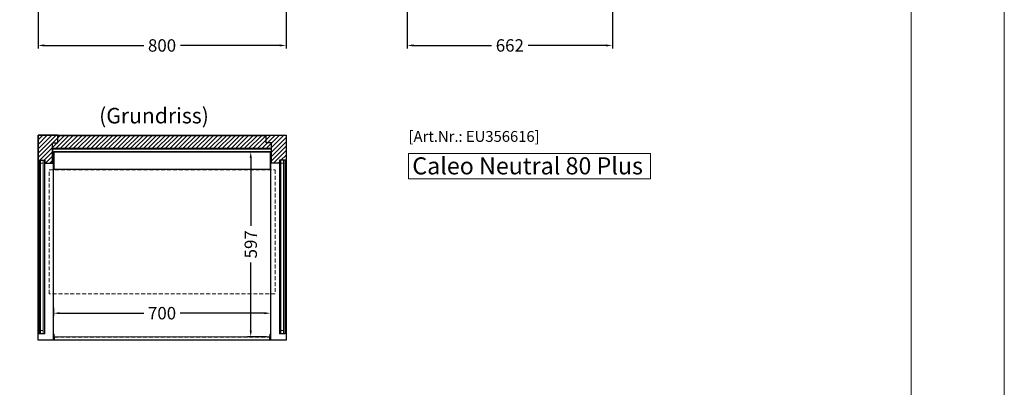
# Model space of a CAD drawing. Units: millimetres. Extents: x 0 to 78977, y -23983 to 24707.
# Drawn here: x 26224 to 29401, y 16982 to 18168 of the extents above; entities that cross this region are included whole.
import ezdxf

# ---------------------------------------------------------------- set-up
doc = ezdxf.new("R2010")
doc.units = ezdxf.units.MM
doc.header["$LTSCALE"] = 2
doc.header["$PDMODE"] = 34
doc.header["$PDSIZE"] = 5
doc.linetypes.add('VERDECKT', pattern=[9.525, 6.35, -3.175])
for name, color, linetype, lineweight in [('A_BEMASSUNG', 1, 'Continuous', 13), ('A_GLAS', 4, 'Continuous', 20), ('A_HILFSLINIEN', 7, 'Continuous', 13), ('A_SCHRAFFUR', 6, 'Continuous', 5), ('A_TEXT', 7, 'Continuous', 20), ('A_VERDECKT', 5, 'VERDECKT', 13), ('A_VOLL', 3, 'Continuous', 30)]:
    doc.layers.add(name, color=color, linetype=linetype, lineweight=lineweight)
doc.styles.add('ARIAL', font='arial.ttf')
doc.styles.add('Arial_35', font='arial.ttf', dxfattribs={"height": 35})
doc.styles.add('Arial_55', font='arial.ttf', dxfattribs={"height": 55})
doc.dimstyles.new('STANDARD_Bemassung', dxfattribs={"dimtxt": 40, "dimasz": 20, "dimexe": 10, "dimexo": 10, "dimgap": 15, "dimtad": 0, "dimdec": 0, "dimdsep": 46, "dimtxsty": 'ARIAL', "dimcen": 0.09, "dimclrt": 7, "dimazin": 0, "dimtfac": 1, "dimtdec": 0, "dimtmove": 2, "dimatfit": 3, "dimfxl": 1, "dimtolj": 1, "dimtzin": 0, "dimarcsym": 0})

# ---------------------------------------------------------------- blocks, each defined once
blk = doc.blocks.new('*D2552')
at = {"layer": 'A_BEMASSUNG', "color": 0, "lineweight": -2, "ltscale": 2, "transparency": 16777216}
for p, q in [((26333.5, 17239), (26333.5, 17211.4)), ((26353.5, 17221.4), (26624.5, 17221.4)), ((27013.5, 17221.4), (26742.4, 17221.4)), ((27033.5, 17239), (27033.5, 17211.4))]:
    blk.add_line(p, q, dxfattribs=at)
at = {"layer": 'A_BEMASSUNG', "color": 0, "ltscale": 2, "transparency": 16777216}
for points in [[(26353.5, 17224.7), (26353.5, 17218.1), (26333.5, 17221.4)], [(27013.5, 17224.7), (27013.5, 17218.1), (27033.5, 17221.4)]]:
    blk.add_solid(points, dxfattribs=at)
at = {"layer": 'DEFPOINTS', "color": 0, "ltscale": 2, "transparency": 16777216}
for p in [(26333.5, 17249), (27033.5, 17249), (27033.5, 17221.4)]:
    blk.add_point(p, dxfattribs=at)
at = {"layer": 'A_BEMASSUNG', "color": 7, "ltscale": 2, "transparency": 16777216, "insert": (26683.5, 17221.4), "char_height": 40, "attachment_point": 5, "style": 'ARIAL'}
blk.add_mtext('\\A1;700', dxfattribs=at)
blk = doc.blocks.new('*D2553')
at = {"layer": 'A_BEMASSUNG', "color": 0, "lineweight": -2, "ltscale": 2, "transparency": 16777216}
for p, q in [((27022, 17742), (26959.7, 17742)), ((26969.7, 17722), (26969.7, 17502.7)), ((26969.7, 17165), (26969.7, 17384.3)), ((27020.5, 17145), (26959.7, 17145))]:
    blk.add_line(p, q, dxfattribs=at)
at = {"layer": 'A_BEMASSUNG', "color": 0, "ltscale": 2, "transparency": 16777216}
for points in [[(26966.4, 17722), (26973, 17722), (26969.7, 17742)], [(26966.4, 17165), (26973, 17165), (26969.7, 17145)]]:
    blk.add_solid(points, dxfattribs=at)
at = {"layer": 'DEFPOINTS', "color": 0, "ltscale": 2, "transparency": 16777216}
for p in [(26969.7, 17742), (27032, 17742), (27030.5, 17145)]:
    blk.add_point(p, dxfattribs=at)
at = {"layer": 'A_BEMASSUNG', "color": 7, "ltscale": 2, "transparency": 16777216, "insert": (26969.7, 17443.5), "char_height": 40, "attachment_point": 5, "rotation": 90, "style": 'ARIAL'}
blk.add_mtext('\\A1;597', dxfattribs=at)
blk = doc.blocks.new('*D2554')
at = {"layer": 'A_BEMASSUNG', "color": 0, "lineweight": -2, "ltscale": 2, "transparency": 16777216}
for p, q in [((26283.5, 18231.4), (26283.5, 18074.7)), ((27083.5, 18231.4), (27083.5, 18074.7)), ((26303.5, 18084.7), (26624.3, 18084.7)), ((27063.5, 18084.7), (26742.6, 18084.7))]:
    blk.add_line(p, q, dxfattribs=at)
at = {"layer": 'A_BEMASSUNG', "color": 0, "ltscale": 2, "transparency": 16777216}
for points in [[(26303.5, 18088), (26303.5, 18081.4), (26283.5, 18084.7)], [(27063.5, 18088), (27063.5, 18081.4), (27083.5, 18084.7)]]:
    blk.add_solid(points, dxfattribs=at)
at = {"layer": 'DEFPOINTS', "color": 0, "ltscale": 2, "transparency": 16777216}
for p in [(26283.5, 18241.4), (27083.5, 18241.4), (27083.5, 18084.7)]:
    blk.add_point(p, dxfattribs=at)
at = {"layer": 'A_BEMASSUNG', "color": 7, "ltscale": 2, "transparency": 16777216, "insert": (26683.5, 18084.7), "char_height": 40, "attachment_point": 5, "style": 'ARIAL'}
blk.add_mtext('\\A1;800', dxfattribs=at)
blk = doc.blocks.new('*D2002')
at = {"layer": 'A_BEMASSUNG', "color": 0, "lineweight": -2, "ltscale": 2, "transparency": 16777216}
for p, q in [((27474.8, 18241.4), (27474.8, 18074.7)), ((28136.3, 18241.4), (28136.3, 18074.7)), ((27494.8, 18084.7), (27746.5, 18084.7)), ((28116.3, 18084.7), (27864.7, 18084.7))]:
    blk.add_line(p, q, dxfattribs=at)
at = {"layer": 'A_BEMASSUNG', "color": 0, "ltscale": 2, "transparency": 16777216}
for points in [[(27494.8, 18088), (27494.8, 18081.4), (27474.8, 18084.7)], [(28116.3, 18088), (28116.3, 18081.4), (28136.3, 18084.7)]]:
    blk.add_solid(points, dxfattribs=at)
at = {"layer": 'DEFPOINTS', "color": 0, "ltscale": 2, "transparency": 16777216}
for p in [(27474.8, 18251.4), (28136.3, 18251.4), (27474.8, 18084.7)]:
    blk.add_point(p, dxfattribs=at)
at = {"layer": 'A_BEMASSUNG', "color": 7, "ltscale": 2, "transparency": 16777216, "insert": (27805.6, 18084.7), "char_height": 40, "attachment_point": 5, "style": 'ARIAL'}
blk.add_mtext('\\A1;662', dxfattribs=at)

msp = doc.modelspace()

# ---------------------------------------------------------------- hatches: boundary and pattern name
at = {"layer": 'A_SCHRAFFUR', "lineweight": 5}
h = msp.add_hatch(dxfattribs=at)
h.set_pattern_fill('_USER', color=256, scale=10, angle=45, pattern_type=0)
h.set_pattern_definition([(45, (-7108.719, 6604.904), (-7.0710678, 7.0710678), [])])
h.paths.add_polyline_path([(26347.49, 17795.47), (26283.49, 17795.47), (26283.49, 17702.47), (26286.49, 17702.47), (26286.49, 17714.97), (26287.74, 17714.97), (26291.74, 17714.97), (26299.74, 17714.97), (26303.74, 17714.97), (26304.99, 17714.97), (26304.99, 17704.97), (26330.49, 17704.97), (26330.49, 17770.47), (26347.49, 17770.47)])
h.paths.add_polyline_path([(27019.49, 17793.47), (26347.49, 17793.47), (26347.49, 17770.47), (26330.49, 17770.47), (26330.49, 17751.97), (27036.49, 17751.97), (27036.49, 17770.47), (27019.49, 17770.47)])
h.paths.add_polyline_path([(27083.49, 17795.47), (27019.49, 17795.47), (27019.49, 17793.47), (27019.49, 17770.47), (27036.49, 17770.47), (27036.49, 17704.97), (27061.99, 17704.97), (27061.99, 17714.97), (27080.49, 17714.97), (27080.49, 17702.47), (27083.49, 17702.47)])

# ---------------------------------------------------------------- linework, layer by layer
at = {"layer": 'A_GLAS', "ltscale": 2}
for points in [[(26291.74, 17714.97), (26287.74, 17714.97), (26287.74, 17155.97), (26291.74, 17155.97)], [(26291.74, 17714.97), (26299.74, 17714.97), (26299.74, 17704.97), (26291.74, 17704.97)], [(26299.74, 17155.97), (26303.74, 17155.97), (26303.74, 17714.97), (26299.74, 17714.97)], [(27067.24, 17155.97), (27063.24, 17155.97), (27063.24, 17714.97), (27067.24, 17714.97)], [(27075.24, 17714.97), (27067.24, 17714.97), (27067.24, 17704.97), (27075.24, 17704.97)], [(27075.24, 17714.97), (27079.24, 17714.97), (27079.24, 17155.97), (27075.24, 17155.97)], [(26291.74, 17155.97), (26299.74, 17155.97), (26299.74, 17165.97), (26291.74, 17165.97)], [(27075.24, 17155.97), (27067.24, 17155.97), (27067.24, 17165.97), (27075.24, 17165.97)]]:
    msp.add_lwpolyline(points, close=True, dxfattribs=at)
at = {"layer": 'A_HILFSLINIEN', "color": 2, "ltscale": 2}
msp.add_lwpolyline([(0, 0), (29400.93, 0), (29400.93, 24707.23), (0, 24707.23)], close=True, dxfattribs=at)
at = {"layer": 'A_HILFSLINIEN', "color": 126, "ltscale": 2}
msp.add_lwpolyline([(29100.93, 16700), (25100.93, 16700), (25100.93, 20150), (29100.93, 20150)], close=True, dxfattribs=at)
at = {"layer": 'A_HILFSLINIEN'}
msp.add_lwpolyline([(27478.77, 17655.04), (28259.56, 17655.04), (28259.56, 17736.18), (27478.77, 17736.18)], close=True, dxfattribs=at)
at = {"layer": 'A_VERDECKT', "color": 144}
for points in [[(26318.99, 17683.47), (27047.99, 17683.47), (27047.99, 17283.47), (26318.99, 17283.47)], [(26336.49, 17143.97), (27030.49, 17143.97), (27030.49, 17135.97), (26336.49, 17135.97)]]:
    msp.add_lwpolyline(points, close=True, dxfattribs=at)
at = {"layer": 'A_VOLL', "color": 76, "lineweight": 13}
for p, q in [((26286.49, 17154.97), (26304.99, 17154.97)), ((27080.49, 17154.97), (27061.99, 17154.97))]:
    msp.add_line(p, q, dxfattribs=at)
at = {"layer": 'A_VOLL', "ltscale": 2}
for points in [[(26283.49, 17795.47), (27083.49, 17795.47), (27083.49, 17133.97), (26283.49, 17133.97)], [(26283.49, 17795.47), (26283.49, 17702.47), (26286.49, 17702.47), (26286.49, 17714.97), (26304.99, 17714.97), (26304.99, 17704.97), (26330.49, 17704.97), (26330.49, 17770.47), (26347.49, 17770.47), (26347.49, 17795.47)], [(26347.49, 17795.47), (27019.49, 17795.47), (27019.49, 17793.47), (26347.49, 17793.47)], [(27083.49, 17795.47), (27083.49, 17702.47), (27080.49, 17702.47), (27080.49, 17714.97), (27061.99, 17714.97), (27061.99, 17704.97), (27036.49, 17704.97), (27036.49, 17770.47), (27019.49, 17770.47), (27019.49, 17795.47)], [(26331.49, 17735.97), (26331.49, 17750.97), (27035.49, 17750.97), (27035.49, 17735.97), (27036.49, 17735.97), (27036.49, 17751.97), (26330.49, 17751.97), (26330.49, 17735.97)]]:
    msp.add_lwpolyline(points, close=True, dxfattribs=at)
msp.add_lwpolyline([(26333.49, 17133.97), (26333.49, 17741.97), (27033.49, 17741.97), (27033.49, 17133.97)], dxfattribs=at)
at = {"layer": 'A_VOLL', "color": 41}
msp.add_lwpolyline([(26334.13, 17685.95), (27033.49, 17685.95), (27033.49, 17741.97), (26334.13, 17741.97)], close=True, dxfattribs=at)
at = {"layer": 'A_VOLL', "color": 76, "lineweight": 13}
for points in [[(26286.49, 17702.47), (26286.49, 17154.97)], [(26304.99, 17704.97), (26304.99, 17154.97)], [(27061.99, 17704.97), (27061.99, 17154.97)], [(27080.49, 17702.47), (27080.49, 17154.97)]]:
    msp.add_lwpolyline(points, dxfattribs=at)
at = {"layer": 'A_VOLL', "color": 252, "lineweight": 13}
for points in [[(26303.74, 17155.97), (26303.74, 17166.97), (26304.74, 17166.97), (26304.74, 17154.97), (26286.74, 17154.97), (26286.74, 17166.97), (26287.74, 17166.97), (26287.74, 17155.97)], [(27063.24, 17155.97), (27063.24, 17166.97), (27062.24, 17166.97), (27062.24, 17154.97), (27080.24, 17154.97), (27080.24, 17166.97), (27079.24, 17166.97), (27079.24, 17155.97)], [(26336.49, 17144.97), (27030.49, 17144.97), (27030.49, 17134.97), (26336.49, 17134.97)]]:
    msp.add_lwpolyline(points, close=True, dxfattribs=at)
for points in [[(26336.49, 17134.97), (26333.49, 17134.97), (26333.49, 17153.97), (26334.49, 17153.97), (26334.49, 17135.97), (26336.49, 17135.97)], [(26336.49, 17143.97), (26334.49, 17143.97), (26334.49, 17153.97), (26335.49, 17153.97), (26335.49, 17144.97), (26336.49, 17144.97)], [(27030.49, 17134.97), (27033.49, 17134.97), (27033.49, 17153.97), (27032.49, 17153.97), (27032.49, 17135.97), (27030.49, 17135.97)], [(27030.49, 17143.97), (27032.49, 17143.97), (27032.49, 17153.97), (27031.49, 17153.97), (27031.49, 17144.97), (27030.49, 17144.97)]]:
    msp.add_lwpolyline(points, dxfattribs=at)

# ---------------------------------------------------------------- texts
at = {"layer": 'A_HILFSLINIEN', "color": 116, "true_color": 0x136734, "style": 'Arial_35'}
msp.add_text('[Art.Nr.: EU356616] ', height=35, dxfattribs=at).set_placement((27478.77, 17773.85))
at = {"layer": 'A_HILFSLINIEN', "style": 'Arial_55'}
msp.add_text('Caleo Neutral 80 Plus', height=55, dxfattribs=at).set_placement((27490.95, 17668.96))
at = {"layer": 'A_TEXT', "style": 'ARIAL'}
msp.add_text('(Grundriss)', height=50, dxfattribs=at).set_placement((26480.58, 17833.3))

# ---------------------------------------------------------------- dimensions: what is measured, and where the dimension line sits
at = {"layer": 'A_BEMASSUNG', "ltscale": 2}
for base, p1, p2, picture, middle in [((27083.49, 18084.71), (26283.49, 18241.44), (27083.49, 18241.44), '*D2554', (26683.49, 18084.71)), ((27474.8089158, 18084.70632196), (28136.3089158, 18251.44050976), (27474.8089158, 18251.44050976), '*D2002', (27805.5589158, 18084.70632196)), ((27033.49, 17221.39), (26333.49, 17248.97), (27033.49, 17248.97), '*D2552', (26683.49, 17221.39))]:
    dim = msp.add_linear_dim(base=base, p1=p1, p2=p2, dimstyle='STANDARD_Bemassung', dxfattribs=at)
    dim.commit()
    dim.dimension.update_dxf_attribs({"geometry": picture, "text_midpoint": middle})
dim = msp.add_linear_dim(base=(26969.7, 17741.97), p1=(27030.49, 17144.97), p2=(27031.99, 17741.97), angle=90, dimstyle='STANDARD_Bemassung', dxfattribs=at)
dim.commit()
dim.dimension.update_dxf_attribs({"geometry": '*D2553', "text_midpoint": (26969.7, 17443.47)})

doc.saveas('drawing.dxf')
